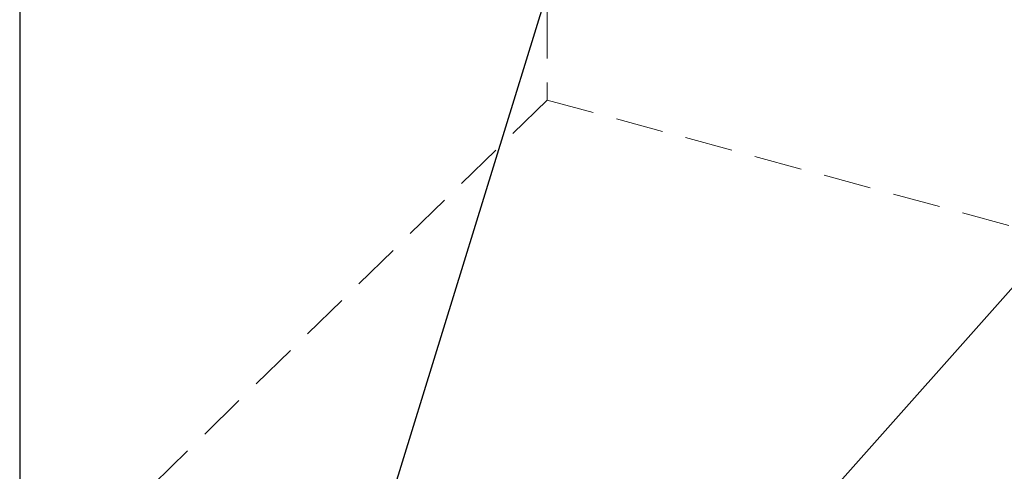
# Paper-space layout 'Foglio7' of a CAD drawing. Units: millimetres. Extents: x 5 to 415, y 5 to 292.
# Drawn here: x 289 to 315, y 118 to 130 of the extents above; entities that cross this region are included whole.
import ezdxf

# ---------------------------------------------------------------- set-up
doc = ezdxf.new("R2010")
doc.units = ezdxf.units.MM
doc.linetypes.add('HIDDEN', pattern=[1.905, 1.27, -0.635])
doc.layers.add('VORDERGRUND', color=160, linetype='Continuous')
doc.dimstyles.new('SLDDIMSTYLE2', dxfattribs={"dimtxt": 0.18, "dimasz": 3.302, "dimexe": 0, "dimexo": 0.0625, "dimgap": 0, "dimtad": 0, "dimtih": 1, "dimtoh": 1, "dimdec": 0, "dimrnd": 1e-09, "dimzin": 0, "dimdsep": 46, "dimtxsty": 'Standard', "dimblk1": 'CLOSED', "dimblk2": 'CLOSED', "dimsah": 1, "dimcen": 0.09, "dimadec": 0, "dimazin": 0, "dimtfac": 3.302, "dimtdec": 0, "dimtofl": 0, "dimtmove": 0, "dimatfit": 3, "dimldrblk": 'CLOSED', "dimfxl": 0, "dimfrac": 2, "dimtolj": 1, "dimtzin": 0, "dimarcsym": 0})

# ---------------------------------------------------------------- blocks, each defined once
blk = doc.blocks.new('_Closed')
at = {"color": 0, "linetype": 'ByBlock', "lineweight": -2}
for p, q in [((-1, 0.166667), (0, 0)), ((-1, 0.166667), (-1, -0.166667)), ((0, 0), (-1, -0.166667)), ((0, 0), (-1, 0))]:
    blk.add_line(p, q, dxfattribs=at)

psp = doc.layouts.new('Foglio7')

# ---------------------------------------------------------------- linework, layer by layer
at = {"color": 7, "linetype": 'HIDDEN', "lineweight": 18}
for p, q in [((302.6468472, 235.0194203), (302.6468472, 127.8735077)), ((302.6468472, 127.8735077), (288.6459855, 114.2082375)), ((302.6468472, 127.8735077), (403.6031758, 100.4357408))]:
    psp.add_line(p, q, dxfattribs=at)
at = {"color": 7, "linetype": 'Continuous', "lineweight": 25}
psp.add_line((288.6459855, 221.3541501), (288.6459855, 114.2082375), dxfattribs=at)

# ---------------------------------------------------------------- leaders
at = {"layer": 'VORDERGRUND', "color": 5}
for points in [[(305.6589608, 140.5225943), (292.3947363, 97.4728426)], [(325.8039207, 135.0476258), (292.3947363, 97.4728426)], [(352.1061124, 128.1416476), (292.3947363, 97.4728426)]]:
    psp.add_leader(points, dimstyle='SLDDIMSTYLE2', dxfattribs=at)

doc.saveas('drawing.dxf')
